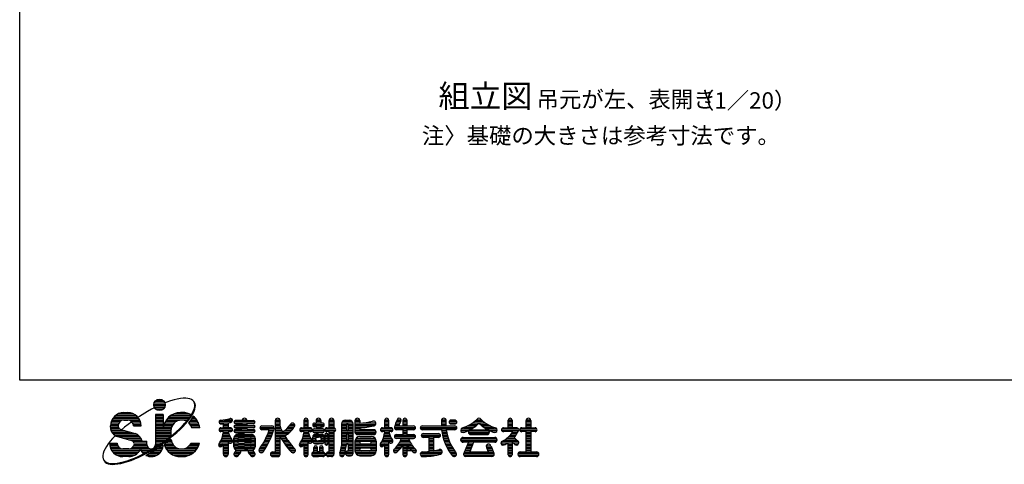
# Model space of a CAD drawing. Extents: x 171 to 7243, y 41 to 5172.
# Drawn here: x 171 to 3173, y 41 to 1398 of the extents above; entities that cross this region are included whole.
import ezdxf

# ---------------------------------------------------------------- set-up
doc = ezdxf.new("R2010")
doc.units = 0
doc.header["$LTSCALE"] = 200
doc.header["$MEASUREMENT"] = 0
doc.layers.get('0').update_dxf_attribs({"linetype": 'CONTINUOUS'})
for name, color, linetype in [('HOJO', 8, 'CONTINUOUS'), ('MOJI', 6, 'CONTINUOUS'), ('WAKU', 5, 'CONTINUOUS')]:
    doc.layers.add(name, color=color, linetype=linetype)
doc.styles.add('EXT08', font='ROMANS', dxfattribs={"width": 0.8, "bigfont": 'EXTFONT'})

# ---------------------------------------------------------------- blocks, each defined once
blk = doc.blocks.new('A')
at = {"color": 4, "linetype": 'Continuous'}
for p, q in [((-464.1, -85), (-407.9, -85)), ((-463.5, -92.5), (-408.4, -92.5)), ((-462.5, -77.5), (-409.4, -77.5)), ((-458.4, -70), (-413.4, -70)), ((-450, -62.5), (-421.9, -62.5)), ((-399.2, -74.4), (-408.8, -78.1)), ((-381.6, -68.2), (-399.2, -74.4)), ((-364.7, -63.2), (-381.6, -68.2)), ((-348.8, -59.3), (-364.7, -63.2)), ((-333.9, -56.6), (-348.8, -59.3)), ((-320.2, -55.2), (-333.9, -56.6)), ((-307.8, -54.9), (-320.2, -55.2)), ((-296.8, -55.8), (-307.8, -54.9)), ((-287.2, -57.9), (-296.8, -55.8)), ((-279.1, -61.3), (-287.2, -57.9)), ((-272.6, -65.8), (-279.1, -61.3)), ((-267.8, -71.4), (-272.6, -65.8)), ((-264.6, -78.1), (-267.8, -71.4)), ((-264.1, -78.9), (-267.3, -72.2)), ((-263.6, -79.7), (-266.8, -73)), ((-263.1, -80.5), (-266.2, -73.8)), ((-262.6, -81.2), (-265.7, -74.5)), ((-265.3, -104.2), (-263.4, -94.6)), ((-262.1, -82), (-265.2, -75.3)), ((-264.8, -105), (-262.9, -95.4)), ((-263.1, -85.9), (-264.6, -78.1)), ((-262.6, -86.6), (-264.1, -78.9)), ((-262.1, -87.4), (-263.6, -79.7)), ((-263.4, -94.6), (-263.1, -85.9)), ((-261.6, -88.2), (-263.1, -80.5)), ((-262.9, -95.4), (-262.6, -86.6)), ((-261.1, -89), (-262.6, -81.2)), ((-262.4, -96.1), (-262.1, -87.4)), ((-260.6, -89.8), (-262.1, -82)), ((-261.8, -96.9), (-261.6, -88.2)), ((-261.3, -97.7), (-261.1, -89)), ((-260.8, -98.5), (-260.6, -89.8)), ((-648.8, -137.5), (-551.3, -137.5)), ((-636, -130), (-564, -130)), ((-609.4, -124.4), (-590.6, -124.4)), ((-533.8, -143.5), (-540.3, -147.9)), ((-494.9, -119.8), (-533.8, -143.5)), ((-475.3, -109), (-494.9, -119.8)), ((-460.6, -101.4), (-475.3, -109)), ((-460.8, -100), (-411.1, -100)), ((-455.1, -107.5), (-416.8, -107.5)), ((-454.7, -133.8), (-454.7, -281.4)), ((-417.2, -133.8), (-454.7, -133.8)), ((-454.7, -137.5), (-417.2, -137.5)), ((-417.2, -133.8), (-417.2, -205)), ((-378, -137.5), (-281.2, -137.5)), ((-363.1, -130), (-293.1, -130)), ((-323.4, -124.4), (-332.8, -124.4)), ((-323.4, -124.4), (-332.8, -124.4)), ((-289.7, -150.3), (-281.2, -137.8)), ((-289.2, -151.1), (-280.7, -138.6)), ((-288.7, -151.9), (-280.2, -139.4)), ((-288.2, -152.7), (-279.7, -140.2)), ((-287.7, -153.5), (-279.2, -141)), ((-287.2, -154.2), (-278.7, -141.8)), ((-281.2, -137.8), (-274.3, -125.9)), ((-280.7, -138.6), (-273.8, -126.7)), ((-280.2, -139.4), (-273.3, -127.5)), ((-279.7, -140.2), (-272.7, -128.3)), ((-279.2, -141), (-272.2, -129.1)), ((-278.7, -141.8), (-271.7, -129.9)), ((-271.3, -142.4), (-274.6, -148)), ((-274.3, -125.9), (-269, -114.7)), ((-273.8, -126.7), (-268.5, -115.5)), ((-273.3, -127.5), (-267.9, -116.3)), ((-272.7, -128.3), (-267.4, -117)), ((-272.2, -129.1), (-266.9, -117.8)), ((-271.7, -129.9), (-266.4, -118.6)), ((-269, -114.7), (-265.3, -104.2)), ((-268.5, -115.5), (-264.8, -105)), ((-267.9, -116.3), (-264.3, -105.8)), ((-267.4, -117), (-263.8, -106.6)), ((-266.9, -117.8), (-263.3, -107.4)), ((-266.4, -118.6), (-262.8, -108.1)), ((-264.3, -105.8), (-262.4, -96.1)), ((-263.8, -106.6), (-261.8, -96.9)), ((-263.3, -107.4), (-261.3, -97.7)), ((-262.8, -108.1), (-260.8, -98.5)), ((-675, -190), (-637.5, -190)), ((-675, -196.7), (-675, -190)), ((-674.6, -182.5), (-636.5, -182.5)), ((-673.3, -175), (-633.2, -175)), ((-671, -167.5), (-626.3, -167.5)), ((-667.7, -160), (-532.3, -160)), ((-663.2, -152.5), (-536.8, -152.5)), ((-657.1, -145), (-542.9, -145)), ((-609.4, -161.9), (-590.6, -161.9)), ((-589.2, -182.9), (-606.3, -196.7)), ((-571.3, -169.4), (-589.2, -182.9)), ((-573.8, -167.5), (-529, -167.5)), ((-566.8, -175), (-526.7, -175)), ((-563.5, -182.5), (-525.4, -182.5)), ((-562.5, -190), (-525, -190)), ((-525, -190), (-562.5, -190)), ((-454.7, -145), (-417.2, -145)), ((-454.7, -152.5), (-417.2, -152.5)), ((-454.7, -160), (-417.2, -160)), ((-454.7, -167.5), (-417.2, -167.5)), ((-454.7, -175), (-417.2, -175)), ((-454.7, -182.5), (-417.2, -182.5)), ((-454.7, -190), (-417.2, -190)), ((-415.1, -190), (-374.1, -190)), ((-413, -182.5), (-369.4, -182.5)), ((-410.1, -175), (-362.5, -175)), ((-406.4, -167.5), (-351.5, -167.5)), ((-401.7, -160), (-297.2, -160)), ((-395.7, -152.5), (-291.4, -152.5)), ((-388.1, -145), (-286.1, -145)), ((-338, -204.1), (-324, -190.3)), ((-337.5, -204.9), (-323.5, -191.1)), ((-337, -205.7), (-322.9, -191.9)), ((-324, -190.3), (-311.2, -176.6)), ((-323.5, -191.1), (-310.7, -177.4)), ((-322.9, -191.9), (-310.2, -178.2)), ((-322.4, -192.7), (-309.6, -179)), ((-321.9, -193.4), (-309.1, -179.8)), ((-321.4, -194.2), (-308.6, -180.6)), ((-311.2, -176.6), (-299.7, -163.3)), ((-310.7, -177.4), (-299.2, -164.1)), ((-310.2, -178.2), (-298.7, -164.9)), ((-309.6, -179), (-298.2, -165.6)), ((-309.1, -179.8), (-297.7, -166.4)), ((-308.6, -180.6), (-297.2, -167.2)), ((-299.7, -163.3), (-289.7, -150.3)), ((-299.2, -164.1), (-289.2, -151.1)), ((-298.7, -164.9), (-288.7, -151.9)), ((-298.2, -165.6), (-288.2, -152.7)), ((-297.7, -166.4), (-287.7, -153.5)), ((-297.2, -167.2), (-287.2, -154.2)), ((-293.1, -173.5), (-294.1, -174.7)), ((-294.1, -175), (-246.1, -175)), ((-283.1, -160.5), (-293.1, -173.5)), ((-288.5, -167.5), (-249.8, -167.5)), ((-286.9, -182.5), (-243.3, -182.5)), ((-274.6, -148), (-283.1, -160.5)), ((-282.7, -160), (-254.6, -160)), ((-282.2, -190), (-241.2, -190)), ((-277.6, -152.5), (-260.5, -152.5)), ((-272.8, -145), (-268.2, -145)), ((-144.3, -167.5), (-80.9, -167.5)), ((-144.3, -175), (-98.4, -175)), ((-124, -199.4), (-124, -179.5)), ((-124, -182.5), (-100.5, -182.5)), ((-124, -190), (-100.5, -190)), ((-119.3, -160), (-79.9, -160)), ((-100.5, -175.5), (-100.5, -199.4)), ((-71.8, -190), (30.1, -190)), ((-71.3, -167.5), (29.6, -167.5)), ((-71.3, -175), (29.6, -175)), ((-32.6, -164.2), (-65.4, -164.2)), ((-65.4, -178.3), (-36.3, -178.3)), ((-36.3, -185.8), (-65.4, -185.8)), ((-32.6, -182.5), (-9.1, -182.5)), ((-31.8, -160), (-9.9, -160)), ((-9.1, -164.2), (23.7, -164.2)), ((23.7, -178.3), (-5.4, -178.3)), ((-5.4, -185.8), (23.7, -185.8)), ((63.5, -190), (112.7, -190)), ((63.5, -190), (112.7, -190)), ((129.1, -164.2), (129.1, -316.6)), ((129.1, -167.5), (152.1, -167.5)), ((129.1, -175), (152.6, -175)), ((129.1, -182.5), (152.6, -182.5)), ((129.1, -190), (152.6, -190)), ((129.9, -160), (151.8, -160)), ((152.6, -192), (152.6, -164.2)), ((198.2, -190), (224.5, -190)), ((202.5, -182.5), (223.6, -182.5)), ((269.8, -199.4), (269.8, -161.9)), ((269.8, -167.5), (288.5, -167.5)), ((269.8, -175), (288.5, -175)), ((269.8, -182.5), (288.5, -182.5)), ((269.8, -190), (288.5, -190)), ((270, -160), (288.3, -160)), ((288.5, -161.9), (288.5, -199.4)), ((312.4, -182.5), (367.8, -182.5)), ((313.2, -190), (366.9, -190)), ((321.3, -175.9), (328.4, -175.9)), ((328.4, -164.2), (328.4, -175.9)), ((328.4, -167.5), (351.8, -167.5)), ((328.4, -175), (351.8, -175)), ((329.1, -160), (351, -160)), ((351.8, -164.2), (351.8, -175.9)), ((358.8, -175.9), (351.8, -175.9)), ((391.6, -199.4), (391.6, -164.2)), ((391.6, -167.5), (415.1, -167.5)), ((391.6, -175), (415.1, -175)), ((391.6, -182.5), (415.1, -182.5)), ((391.6, -190), (415.1, -190)), ((392.4, -160), (414.3, -160)), ((415.1, -164.2), (415.1, -199.4)), ((452.6, -180.6), (452.6, -287.5)), ((452.6, -182.5), (477, -182.5)), ((452.6, -190), (476, -190)), ((453.4, -175), (508, -175)), ((457.9, -167.5), (503.5, -167.5)), ((471.3, -161.9), (490.1, -161.9)), ((476, -185.3), (476, -208.8)), ((484.5, -182.5), (508.7, -182.5)), ((485.4, -185.3), (485.4, -208.8)), ((485.4, -190), (508.8, -190)), ((508.8, -323.6), (508.8, -180.6)), ((518.2, -164.2), (518.2, -220.5)), ((518.2, -167.5), (541.2, -167.5)), ((518.2, -175), (541.6, -175)), ((518.2, -182.5), (619.4, -182.5)), ((518.2, -190), (606.6, -190)), ((519, -160), (540.9, -160)), ((541.6, -164.2), (541.6, -175.9)), ((558.4, -175), (620, -175)), ((663.5, -199.4), (663.5, -161.9)), ((663.5, -167.5), (682.3, -167.5)), ((663.5, -175), (682.3, -175)), ((663.5, -182.5), (682.3, -182.5)), ((663.5, -190), (682.3, -190)), ((663.7, -160), (682.1, -160)), ((682.3, -161.9), (682.3, -199.4)), ((712.7, -190), (804.1, -190)), ((714.7, -182.5), (734.4, -182.5)), ((717.2, -175), (737.6, -175)), ((720.4, -167.5), (741.3, -167.5)), ((724.3, -160), (743, -160)), ((732, -190), (752.6, -190)), ((752.6, -190), (752.6, -161.9)), ((752.6, -167.5), (771.3, -167.5)), ((752.6, -175), (771.3, -175)), ((752.6, -182.5), (771.3, -182.5)), ((752.8, -160), (771.1, -160)), ((771.3, -161.9), (771.3, -190)), ((771.3, -190), (801.4, -190)), ((846.3, -190), (1005.7, -190)), ((846.3, -190), (940.1, -190)), ((940.1, -164.2), (940.1, -190)), ((940.1, -167.5), (963.5, -167.5)), ((940.1, -175), (963.5, -175)), ((940.1, -182.5), (963.5, -182.5)), ((940.9, -160), (962.7, -160)), ((963.5, -190), (963.5, -164.2)), ((963.5, -190), (1005.7, -190)), ((978.4, -167.5), (1014.3, -167.5)), ((978.4, -175), (1014.3, -175)), ((1005.7, -161.9), (987, -161.9)), ((987, -180.6), (1005.7, -180.6)), ((1067.2, -190), (1107.9, -190)), ((1081.1, -182.5), (1116.5, -182.5)), ((1092.6, -175), (1153.2, -175)), ((1102.5, -167.5), (1143.3, -167.5)), ((1112, -160), (1134.7, -160)), ((1129.2, -182.5), (1164.7, -182.5)), ((1137.9, -190), (1178.6, -190)), ((1265.9, -199.4), (1265.9, -161.9)), ((1265.9, -167.5), (1284.6, -167.5)), ((1265.9, -175), (1284.6, -175)), ((1265.9, -182.5), (1284.6, -182.5)), ((1265.9, -190), (1284.6, -190)), ((1266, -160), (1284.4, -160)), ((1284.6, -161.9), (1284.6, -199.4)), ((1352.6, -199.4), (1352.6, -164.2)), ((1352.6, -167.5), (1375.5, -167.5)), ((1352.6, -175), (1376, -175)), ((1352.6, -182.5), (1376, -182.5)), ((1352.6, -190), (1376, -190)), ((1353.4, -160), (1375.2, -160)), ((1376, -164.2), (1376, -199.4)), ((-675, -197.5), (-635.7, -197.5)), ((-674.3, -205), (-629.3, -205)), ((-672.2, -212.5), (-606.4, -212.5)), ((-668.8, -220), (-580.2, -220)), ((-651.7, -238.3), (-664.5, -251.9)), ((-663.4, -227.5), (-554, -227.5)), ((-655.1, -235), (-539, -235)), ((-651, -237.6), (-651.7, -238.3)), ((-623.6, -207.6), (-555.1, -227.2)), ((-606.3, -196.7), (-620.2, -208.6)), ((-454.7, -197.5), (-417.2, -197.5)), ((-454.7, -205), (-379, -205)), ((-454.7, -212.5), (-379.7, -212.5)), ((-454.7, -220), (-379.7, -220)), ((-454.7, -227.5), (-379.7, -227.5)), ((-454.7, -235), (-379.7, -235)), ((-417.2, -199.4), (-417.2, -205)), ((-416.4, -197.5), (-377.2, -197.5)), ((-386.5, -245.7), (-369.4, -231.9)), ((-386, -246.4), (-368.9, -232.7)), ((-385.5, -247.2), (-368.4, -233.5)), ((-384.9, -248), (-367.8, -234.3)), ((-384.4, -248.8), (-367.3, -235.1)), ((-383.9, -249.6), (-366.8, -235.8)), ((-379.7, -213.4), (-379.7, -240.2)), ((-369.4, -231.9), (-353.2, -218)), ((-368.9, -232.7), (-352.7, -218.8)), ((-368.4, -233.5), (-352.2, -219.6)), ((-367.8, -234.3), (-351.6, -220.4)), ((-367.3, -235.1), (-351.1, -221.2)), ((-366.8, -235.8), (-350.6, -222)), ((-353.2, -218), (-338, -204.1)), ((-352.7, -218.8), (-337.5, -204.9)), ((-352.2, -219.6), (-337, -205.7)), ((-351.6, -220.4), (-336.5, -206.5)), ((-351.1, -221.2), (-336, -207.3)), ((-350.6, -222), (-335.4, -208.1)), ((-336.5, -206.5), (-322.4, -192.7)), ((-336, -207.3), (-321.9, -193.4)), ((-335.4, -208.1), (-321.4, -194.2)), ((-279.1, -197.5), (-239.8, -197.5)), ((-239.6, -199.4), (-278.5, -199.4)), ((-144.3, -205), (-80.2, -205)), ((-144.3, -212.5), (-80.2, -212.5)), ((-135.7, -199.4), (-124, -199.4)), ((-124, -218.1), (-135.7, -218.1)), ((-124, -218.1), (-135.7, -218.1)), ((-126.7, -235), (-94.6, -235)), ((-125.2, -227.5), (-97.3, -227.5)), ((-124.2, -220), (-99.5, -220)), ((-124, -197.5), (-100.5, -197.5)), ((-88.8, -199.4), (-100.5, -199.4)), ((-100.5, -199.4), (-88.8, -199.4)), ((-88.8, -218.1), (-99.9, -218.1)), ((-88.8, -218.1), (-99.9, -218.1)), ((-72.2, -212.5), (30.4, -212.5)), ((-70.6, -197.5), (28.9, -197.5)), ((-69.6, -220), (27.9, -220)), ((-65.5, -235), (23.8, -235)), ((-65.4, -199.8), (-36.3, -199.8)), ((-36.3, -207.3), (-65.4, -207.3)), ((-65.4, -221.4), (-20.9, -221.4)), ((-20.9, -230.8), (-53.7, -230.8)), ((-32.9, -205), (-8.9, -205)), ((23.7, -221.4), (-20.9, -221.4)), ((-20.9, -230.8), (12, -230.8)), ((23.7, -199.8), (-5.4, -199.8)), ((-5.4, -207.3), (23.7, -207.3)), ((54.3, -197.5), (123.7, -197.5)), ((56, -205), (124, -205)), ((99.9, -208.8), (63.5, -208.8)), ((89.9, -235), (113.5, -235)), ((93, -227.5), (116.2, -227.5)), ((95.9, -220), (118.8, -220)), ((98.6, -212.5), (121.2, -212.5)), ((129.1, -197.5), (154.9, -197.5)), ((129.1, -205), (158.3, -205)), ((129.1, -212.5), (161.9, -212.5)), ((129.1, -220), (201.4, -220)), ((129.1, -227.5), (192.3, -227.5)), ((129.1, -235), (181, -235)), ((174.4, -212.5), (208.9, -212.5)), ((184.2, -205), (215.2, -205)), ((192, -197.5), (220.5, -197.5)), ((249.5, -205), (308.8, -205)), ((249.5, -212.5), (308.8, -212.5)), ((258, -199.4), (269.8, -199.4)), ((269.8, -218.1), (258, -218.1)), ((269.8, -218.1), (258, -218.1)), ((267.1, -235), (294.5, -235)), ((268.6, -227.5), (291.8, -227.5)), ((269.6, -220), (289.6, -220)), ((269.8, -197.5), (288.5, -197.5)), ((300.2, -199.4), (288.5, -199.4)), ((288.5, -199.4), (300.2, -199.4)), ((300.2, -218.1), (289.1, -218.1)), ((300.2, -218.1), (289.1, -218.1)), ((312, -212.5), (368.2, -212.5)), ((314.6, -220), (365.5, -220)), ((315.5, -235), (364.6, -235)), ((317.2, -205), (362.9, -205)), ((328.4, -194.7), (321.3, -194.7)), ((321.3, -204.1), (328.4, -204.1)), ((321.3, -222.8), (340.1, -222.8)), ((326, -230.3), (328.4, -230.3)), ((328.4, -194.7), (328.4, -204.1)), ((328.4, -197.5), (351.8, -197.5)), ((340.1, -230.3), (328.4, -230.3)), ((358.8, -222.8), (340.1, -222.8)), ((340.1, -230.3), (351.8, -230.3)), ((351.8, -194.7), (351.8, -204.1)), ((351.8, -194.7), (358.8, -194.7)), ((358.8, -204.1), (351.8, -204.1)), ((354.1, -230.3), (351.8, -230.3)), ((371, -234.1), (371, -275.3)), ((371, -235), (387, -235)), ((371.8, -205), (423.7, -205)), ((371.8, -212.5), (423.7, -212.5)), ((374.5, -227.5), (383.5, -227.5)), ((380.4, -199.4), (391.6, -199.4)), ((392.1, -218.1), (380.4, -218.1)), ((391.6, -218.1), (380.4, -218.1)), ((384.6, -218.1), (380.4, -218.1)), ((382.3, -199.4), (391.6, -199.4)), ((391.6, -218.1), (382.3, -218.1)), ((391.6, -218.1), (382.3, -218.1)), ((387, -275.3), (387, -234.1)), ((391.6, -197.5), (415.1, -197.5)), ((391.6, -316.6), (391.6, -218.1)), ((391.6, -220), (415.1, -220)), ((391.6, -227.5), (415.1, -227.5)), ((391.6, -235), (415.1, -235)), ((415.1, -218.1), (415.1, -328.3)), ((452.6, -197.5), (476, -197.5)), ((452.6, -205), (476, -205)), ((452.6, -212.5), (477.9, -212.5)), ((452.6, -220), (508.8, -220)), ((452.6, -227.5), (508.8, -227.5)), ((452.6, -235), (476, -235)), ((476, -232.2), (476, -255.6)), ((483.5, -212.5), (508.8, -212.5)), ((485.4, -197.5), (508.8, -197.5)), ((485.4, -205), (508.8, -205)), ((485.4, -232.2), (485.4, -255.6)), ((485.4, -235), (508.8, -235)), ((518.2, -197.5), (567.6, -197.5)), ((518.2, -205), (541.6, -205)), ((518.2, -212.5), (618.2, -212.5)), ((518.2, -220), (621.3, -220)), ((520.5, -227.5), (619, -227.5)), ((529.9, -232.2), (609.6, -232.2)), ((541.6, -199.4), (541.6, -208.8)), ((609.6, -208.8), (541.6, -208.8)), ((643.2, -205), (702.6, -205)), ((643.2, -212.5), (702.6, -212.5)), ((651.8, -199.4), (663.5, -199.4)), ((663.5, -218.1), (651.8, -218.1)), ((663.5, -218.1), (651.8, -218.1)), ((660.8, -235), (688.3, -235)), ((662.3, -227.5), (685.5, -227.5)), ((663.3, -220), (683.4, -220)), ((663.5, -197.5), (682.3, -197.5)), ((694, -199.4), (682.3, -199.4)), ((682.3, -199.4), (694, -199.4)), ((694, -218.1), (682.9, -218.1)), ((694, -218.1), (682.9, -218.1)), ((711, -197.5), (813.3, -197.5)), ((712.7, -205), (811.6, -205)), ((713.1, -235), (810.8, -235)), ((719.8, -232.2), (752.6, -232.2)), ((752.6, -208.8), (720.2, -208.8)), ((752.6, -232.2), (752.6, -208.8)), ((752.6, -212.5), (771.3, -212.5)), ((752.6, -220), (771.3, -220)), ((752.6, -227.5), (771.3, -227.5)), ((804.1, -208.8), (771.3, -208.8)), ((771.3, -208.8), (771.3, -232.2)), ((771.3, -232.2), (804.1, -232.2)), ((837, -197.5), (1014.9, -197.5)), ((838.8, -205), (1013.2, -205)), ((841.8, -235), (935.2, -235)), ((939.8, -208.8), (846.3, -208.8)), ((851, -227.5), (926, -227.5)), ((851, -227.5), (926, -227.5)), ((940.4, -212.5), (964.1, -212.5)), ((941.6, -220), (965.5, -220)), ((943.1, -227.5), (967.1, -227.5)), ((944.8, -235), (968.9, -235)), ((1005.7, -208.8), (963.5, -208.8)), ((1033.8, -212.5), (1072.4, -212.5)), ((1035.5, -205), (1086.4, -205)), ((1037.9, -220), (1054.3, -220)), ((1049.3, -197.5), (1098, -197.5)), ((1071.3, -220), (1174.4, -220)), ((1073.7, -227.5), (1172.1, -227.5)), ((1074.5, -212.5), (1171.3, -212.5)), ((1083, -208.8), (1162.7, -208.8)), ((1083, -232.2), (1162.7, -232.2)), ((1147.8, -197.5), (1196.4, -197.5)), ((1159.4, -205), (1210.2, -205)), ((1173.4, -212.5), (1211.9, -212.5)), ((1191.5, -220), (1207.8, -220)), ((1233.8, -205), (1316.6, -205)), ((1233.8, -212.5), (1316.2, -212.5)), ((1242.4, -199.4), (1254.1, -199.4)), ((1254.1, -218.1), (1242.4, -218.1)), ((1276.2, -218.1), (1242.4, -218.1)), ((1246.4, -199.4), (1265.9, -199.4)), ((1265.9, -197.5), (1284.6, -197.5)), ((1288.3, -218.1), (1273.5, -218.1)), ((1288.3, -218.1), (1273.5, -218.1)), ((1275.9, -235), (1304.4, -235)), ((1281.9, -227.5), (1309.1, -227.5)), ((1308, -199.4), (1284.6, -199.4)), ((1284.6, -199.4), (1308, -199.4)), ((1287.1, -220), (1313.1, -220)), ((1322.9, -205), (1405.7, -205)), ((1322.9, -212.5), (1405.7, -212.5)), ((1331.5, -199.4), (1352.6, -199.4)), ((1352.6, -218.1), (1331.5, -218.1)), ((1352.6, -197.5), (1376, -197.5)), ((1352.6, -316.6), (1352.6, -218.1)), ((1352.6, -220), (1376, -220)), ((1352.6, -227.5), (1376, -227.5)), ((1352.6, -235), (1376, -235)), ((1376, -199.4), (1397.1, -199.4)), ((1376, -218.1), (1376, -316.6)), ((1397.1, -218.1), (1376, -218.1)), ((-685.9, -278.3), (-694.4, -290.8)), ((-675.9, -265.3), (-685.9, -278.3)), ((-679.7, -274.4), (-642.2, -274.4)), ((-679.7, -280), (-641.6, -280)), ((-678.4, -287.5), (-638.9, -287.5)), ((-664.5, -251.9), (-675.9, -265.3)), ((-640.3, -241.9), (-571.7, -261.6)), ((-638.3, -242.5), (-531.2, -242.5)), ((-612.1, -250), (-526.1, -250)), ((-585.9, -257.5), (-522.8, -257.5)), ((-564.9, -265), (-496.9, -265)), ((-561.1, -287.5), (-496, -287.5)), ((-559.2, -272.5), (-496.9, -272.5)), ((-558.4, -280), (-496.9, -280)), ((-520.9, -265), (-496.9, -265)), ((-496.9, -281.4), (-496.9, -265)), ((-461.2, -297.2), (-441.9, -285.1)), ((-460.7, -298), (-441.4, -285.8)), ((-460.2, -298.8), (-440.8, -286.6)), ((-459.7, -299.6), (-440.3, -287.4)), ((-459.2, -300.4), (-439.8, -288.2)), ((-455.6, -287.5), (-445.7, -287.5)), ((-454.7, -242.5), (-382.5, -242.5)), ((-454.7, -250), (-392.2, -250)), ((-454.7, -257.5), (-402.1, -257.5)), ((-454.7, -265), (-412.6, -265)), ((-454.7, -272.5), (-422.9, -272.5)), ((-454.7, -280), (-434.3, -280)), ((-441.9, -285.1), (-422.9, -272.3)), ((-441.4, -285.8), (-422.4, -273.1)), ((-440.8, -286.6), (-421.8, -273.9)), ((-440.3, -287.4), (-421.3, -274.7)), ((-439.8, -288.2), (-420.8, -275.5)), ((-439.3, -289), (-420.3, -276.3)), ((-417.2, -283.2), (-435.2, -295.3)), ((-423.6, -287.5), (-417.5, -287.5)), ((-422.9, -272.3), (-404.4, -259.2)), ((-422.4, -273.1), (-403.8, -260)), ((-421.8, -273.9), (-403.3, -260.7)), ((-421.3, -274.7), (-402.8, -261.5)), ((-420.8, -275.5), (-402.3, -262.3)), ((-420.3, -276.3), (-401.8, -263.1)), ((-397.7, -269.4), (-413.4, -280.6)), ((-412.6, -280), (-370.7, -280)), ((-410.9, -287.5), (-364.5, -287.5)), ((-404.4, -259.2), (-386.5, -245.7)), ((-403.8, -260), (-386, -246.4)), ((-403.3, -260.7), (-385.5, -247.2)), ((-402.8, -261.5), (-384.9, -248)), ((-402.3, -262.3), (-384.4, -248.8)), ((-402.1, -272.5), (-375, -272.5)), ((-401.8, -263.1), (-383.9, -249.6)), ((-379.8, -255.9), (-397.7, -269.4)), ((-391.9, -265), (-377.7, -265)), ((-382, -257.5), (-379.3, -257.5)), ((-379.5, -255.6), (-379.8, -255.9)), ((-291.8, -287.5), (-245.3, -287.5)), ((-285.5, -280), (-242.7, -280)), ((-282.2, -274.4), (-241.2, -274.4)), ((-146.9, -280), (-100.5, -280)), ((-146.1, -287.5), (-100.5, -287.5)), ((-142.3, -272.5), (-100.5, -272.5)), ((-137.9, -265), (-100.5, -265)), ((-134.2, -257.5), (-82.7, -257.5)), ((-131.2, -250), (-87.3, -250)), ((-128.7, -242.5), (-91.3, -242.5)), ((-124, -328.3), (-124, -278.5)), ((-100.5, -264.4), (-100.5, -328.3)), ((-100.2, -265), (-79.5, -265)), ((-94.5, -272.5), (-83.2, -272.5)), ((-72.4, -291.7), (-72.4, -249.5)), ((-72.4, -249.5), (-72.4, -291.7)), ((-72.4, -250), (-51.7, -250)), ((-72.4, -257.5), (30.7, -257.5)), ((-72.4, -265), (30.7, -265)), ((-72.4, -272.5), (-52.9, -272.5)), ((-72.4, -280), (30.7, -280)), ((-72.4, -287.5), (-53.7, -287.5)), ((-71.1, -242.5), (29.3, -242.5)), ((-20.9, -249.5), (-49.9, -249.5)), ((-49.9, -257), (-20.9, -257)), ((-20.9, -266.4), (-49.9, -266.4)), ((-49.9, -273.9), (-20.9, -273.9)), ((-20.9, -283.3), (-49.9, -283.3)), ((-20.9, -249.5), (8.2, -249.5)), ((8.2, -257), (-20.9, -257)), ((-20.9, -266.4), (8.2, -266.4)), ((8.2, -273.9), (-20.9, -273.9)), ((-20.9, -283.3), (8.2, -283.3)), ((10, -250), (30.7, -250)), ((11.1, -272.5), (30.7, -272.5)), ((12, -287.5), (30.7, -287.5)), ((30.7, -291.7), (30.7, -249.5)), ((30.7, -249.5), (30.7, -291.7)), ((61.9, -287.5), (88.7, -287.5)), ((66.6, -280), (92.9, -280)), ((71.1, -272.5), (96.8, -272.5)), ((75.3, -265), (100.6, -265)), ((79.3, -257.5), (104.1, -257.5)), ((83.1, -250), (107.4, -250)), ((86.6, -242.5), (110.5, -242.5)), ((129.1, -242.5), (152.6, -242.5)), ((129.1, -250), (152.6, -250)), ((129.1, -257.5), (152.6, -257.5)), ((129.1, -265), (152.6, -265)), ((129.1, -272.5), (152.6, -272.5)), ((129.1, -280), (152.6, -280)), ((129.1, -287.5), (152.6, -287.5)), ((152.6, -328.3), (152.6, -241.1)), ((153.3, -242.5), (178.6, -242.5)), ((157.5, -250), (183.3, -250)), ((161.9, -257.5), (188.3, -257.5)), ((166.6, -265), (193.6, -265)), ((171.5, -272.5), (199.2, -272.5)), ((176.7, -280), (205, -280)), ((182.1, -287.5), (211.2, -287.5)), ((246.8, -280), (268.9, -280)), ((247.7, -287.5), (264, -287.5)), ((251.5, -272.5), (305.9, -272.5)), ((255.8, -265), (309.6, -265)), ((259.5, -257.5), (306.4, -257.5)), ((262.6, -250), (301.7, -250)), ((265.1, -242.5), (297.8, -242.5)), ((269.8, -330.6), (269.8, -278.5)), ((269.8, -280), (288.5, -280)), ((269.8, -287.5), (288.5, -287.5)), ((288.5, -264.4), (288.5, -330.6)), ((312, -263.1), (312, -244.4)), ((312, -250), (326.2, -250)), ((312, -257.5), (326.2, -257.5)), ((312.1, -242.5), (368.1, -242.5)), ((312.1, -265), (368.2, -265)), ((315.5, -272.5), (364.6, -272.5)), ((322.5, -287.5), (330.5, -287.5)), ((326, -251.4), (326, -256.1)), ((326, -277.2), (340.1, -277.2)), ((333, -244.4), (340.1, -244.4)), ((333, -263.1), (340.1, -263.1)), ((347.1, -244.4), (340.1, -244.4)), ((347.1, -263.1), (340.1, -263.1)), ((354.1, -277.2), (340.1, -277.2)), ((349.7, -287.5), (357.6, -287.5)), ((354, -250), (368.2, -250)), ((354, -257.5), (368.2, -257.5)), ((354.1, -251.4), (354.1, -256.1)), ((368.2, -263.1), (368.2, -244.4)), ((371, -242.5), (387, -242.5)), ((371, -250), (387, -250)), ((371, -257.5), (387, -257.5)), ((371, -265), (387, -265)), ((371.5, -272.5), (387, -272.5)), ((372.5, -280), (385.4, -280)), ((391.6, -242.5), (415.1, -242.5)), ((391.6, -250), (415.1, -250)), ((391.6, -257.5), (415.1, -257.5)), ((391.6, -265), (415.1, -265)), ((391.6, -272.5), (415.1, -272.5)), ((391.6, -280), (415.1, -280)), ((391.6, -287.5), (415.1, -287.5)), ((452.6, -242.5), (476, -242.5)), ((452.6, -250), (476, -250)), ((452.6, -257.5), (476.4, -257.5)), ((452.6, -265), (508.8, -265)), ((452.6, -272.5), (508.8, -272.5)), ((452.6, -280), (476.1, -280)), ((452.6, -287.5), (475.3, -287.5)), ((482.6, -279.1), (477.9, -279.1)), ((485, -257.5), (508.8, -257.5)), ((485.4, -242.5), (508.8, -242.5)), ((485.4, -250), (508.8, -250)), ((485.4, -280), (508.8, -280)), ((485.4, -281.9), (485.4, -311.9)), ((485.4, -287.5), (508.8, -287.5)), ((518.2, -265), (621.3, -265)), ((518.2, -265), (518.2, -311.9)), ((518.2, -272.5), (541.7, -272.5)), ((518.2, -280), (621.3, -280)), ((518.2, -287.5), (621.3, -287.5)), ((519.4, -257.5), (620.1, -257.5)), ((523.6, -250), (615.9, -250)), ((541.6, -241.6), (597.9, -241.6)), ((541.6, -272.5), (541.6, -271.6)), ((548.2, -265), (591.3, -265)), ((591.3, -279.1), (548.2, -279.1)), ((597.9, -271.6), (597.9, -272.5)), ((597.9, -272.5), (621.3, -272.5)), ((621.3, -265), (621.3, -311.9)), ((641.2, -280), (682.3, -280)), ((641.4, -287.5), (657.8, -287.5)), ((645.2, -272.5), (682.3, -272.5)), ((649.6, -265), (703.4, -265)), ((653.3, -257.5), (700.1, -257.5)), ((656.3, -250), (695.5, -250)), ((658.8, -242.5), (691.6, -242.5)), ((663.5, -330.6), (663.5, -278.5)), ((663.5, -287.5), (682.3, -287.5)), ((682.3, -264.4), (682.3, -330.6)), ((688.4, -272.5), (699.6, -272.5)), ((710.4, -242.5), (813.5, -242.5)), ((715.7, -250), (808.2, -250)), ((743.9, -250.9), (719.8, -250.9)), ((725, -287.5), (749.1, -287.5)), ((730.3, -280), (793.6, -280)), ((734.7, -272.5), (789.2, -272.5)), ((738.5, -265), (785.4, -265)), ((741.7, -257.5), (782.2, -257.5)), ((752.6, -330.6), (752.6, -281.8)), ((752.6, -287.5), (798.9, -287.5)), ((771.3, -281.8), (771.3, -330.6)), ((780, -250.9), (804.1, -250.9)), ((804.1, -250.9), (780, -250.9)), ((843.5, -242.5), (933.5, -242.5)), ((879.1, -246.3), (851, -246.3)), ((879.1, -246.3), (879.1, -314.8)), ((879.1, -250), (902.6, -250)), ((879.1, -257.5), (902.6, -257.5)), ((879.1, -265), (902.6, -265)), ((879.1, -272.5), (902.6, -272.5)), ((879.1, -280), (902.6, -280)), ((879.1, -287.5), (902.6, -287.5)), ((926, -246.3), (902.6, -246.3)), ((902.6, -311.4), (902.6, -246.3)), ((946.7, -242.5), (971.1, -242.5)), ((948.8, -250), (973.4, -250)), ((951.2, -257.5), (976, -257.5)), ((953.8, -265), (978.9, -265)), ((956.7, -272.5), (982.1, -272.5)), ((959.8, -280), (985.6, -280)), ((963.2, -287.5), (989.4, -287.5)), ((1033.8, -257.5), (1212, -257.5)), ((1036.2, -265), (1209.6, -265)), ((1037, -250), (1208.8, -250)), ((1045.5, -246.3), (1200.2, -246.3)), ((1071.3, -269.7), (1045.5, -269.7)), ((1071.3, -269.7), (1051.1, -320.2)), ((1064.2, -287.5), (1089.4, -287.5)), ((1067.2, -280), (1092.4, -280)), ((1070.2, -272.5), (1095.4, -272.5)), ((1096.6, -269.7), (1077.8, -316.6)), ((1200.2, -269.7), (1096.6, -269.7)), ((1159, -287.5), (1181.5, -287.5)), ((1230.4, -272.5), (1284.6, -272.5)), ((1232, -280), (1251.5, -280)), ((1238.2, -265), (1315.1, -265)), ((1250.4, -257.5), (1306.2, -257.5)), ((1260.4, -250), (1298.1, -250)), ((1265.9, -330.6), (1265.9, -272.3)), ((1265.9, -280), (1284.6, -280)), ((1265.9, -287.5), (1284.6, -287.5)), ((1268.8, -242.5), (1299, -242.5)), ((1284.6, -268.2), (1296.3, -279.1)), ((1284.6, -268.2), (1284.6, -330.6)), ((1289.3, -272.5), (1317.4, -272.5)), ((1295.1, -247.2), (1310.2, -261.2)), ((1297.1, -280), (1314.3, -280)), ((1352.6, -242.5), (1376, -242.5)), ((1352.6, -250), (1376, -250)), ((1352.6, -257.5), (1376, -257.5)), ((1352.6, -265), (1376, -265)), ((1352.6, -272.5), (1376, -272.5)), ((1352.6, -280), (1376, -280)), ((1352.6, -287.5), (1376, -287.5)), ((-712.3, -334), (-712.5, -342.7)), ((-710.3, -324.4), (-712.3, -334)), ((-706.7, -313.9), (-710.3, -324.4)), ((-701.4, -302.7), (-706.7, -313.9)), ((-694.4, -290.8), (-701.4, -302.7)), ((-676.4, -295), (-633.2, -295)), ((-673.4, -302.5), (-475.8, -302.5)), ((-669.2, -310), (-530.8, -310)), ((-663.5, -317.5), (-536.5, -317.5)), ((-655.8, -325), (-544.2, -325)), ((-644.5, -332.5), (-555.5, -332.5)), ((-585.9, -302.5), (-614.1, -302.5)), ((-566.8, -295), (-491.9, -295)), ((-539.2, -338.8), (-519.9, -329.7)), ((-538.7, -339.6), (-519.4, -330.4)), ((-538.1, -340.4), (-518.9, -331.2)), ((-537.6, -341.2), (-518.4, -332)), ((-537.1, -342), (-517.9, -332.8)), ((-536.6, -342.7), (-517.3, -333.6)), ((-526.9, -310), (-483, -310)), ((-521.9, -317.5), (-496.5, -317.5)), ((-519.9, -329.7), (-500.4, -319.6)), ((-519.4, -330.4), (-499.9, -320.4)), ((-518.9, -331.2), (-499.4, -321.2)), ((-518.4, -332), (-498.9, -322)), ((-517.9, -332.8), (-498.3, -322.8)), ((-517.3, -333.6), (-497.8, -323.6)), ((-514.9, -325), (-510.8, -325)), ((-501.7, -333.9), (-493.7, -329.9)), ((-500.4, -319.6), (-480.8, -308.8)), ((-499.9, -320.4), (-480.3, -309.6)), ((-499.4, -321.2), (-479.8, -310.4)), ((-498.9, -322), (-479.2, -311.2)), ((-498.9, -332.5), (-447.1, -332.5)), ((-498.3, -322.8), (-478.7, -311.9)), ((-497.8, -323.6), (-478.2, -312.7)), ((-493.7, -329.9), (-474.1, -319)), ((-485, -325), (-436.6, -325)), ((-480.8, -308.8), (-461.2, -297.2)), ((-480.3, -309.6), (-460.7, -298)), ((-479.8, -310.4), (-460.2, -298.8)), ((-479.2, -311.2), (-459.7, -299.6)), ((-478.7, -311.9), (-459.2, -300.4)), ((-478.2, -312.7), (-458.7, -301.2)), ((-474.1, -319), (-454.6, -307.5)), ((-471.6, -317.5), (-429.6, -317.5)), ((-458.9, -310), (-424.6, -310)), ((-458.7, -301.2), (-439.3, -289)), ((-454.6, -307.5), (-435.2, -295.3)), ((-446.7, -302.5), (-421.1, -302.5)), ((-435.2, -295), (-418.8, -295)), ((-407.4, -295), (-354.9, -295)), ((-403, -302.5), (-253.3, -302.5)), ((-397.3, -310), (-258.9, -310)), ((-390.2, -317.5), (-266.1, -317.5)), ((-380.8, -325), (-275.4, -325)), ((-367.6, -332.5), (-288.7, -332.5)), ((-301.3, -295), (-248.8, -295)), ((-124, -295), (-100.5, -295)), ((-124, -302.5), (-100.5, -302.5)), ((-124, -310), (-100.5, -310)), ((-124, -317.5), (-100.5, -317.5)), ((-124, -325), (-100.5, -325)), ((-123.2, -332.5), (-101.3, -332.5)), ((-72.1, -295), (30.4, -295)), ((-72, -325), (-42.9, -325)), ((-71.6, -332.5), (-48.6, -332.5)), ((-69, -302.5), (27.3, -302.5)), ((-65.3, -317.5), (-38.9, -317.5)), ((-60.3, -310), (18.6, -310)), ((-20.9, -291.7), (-49.9, -291.7)), ((-36.5, -310.5), (-20.9, -310.5)), ((-20.9, -291.7), (8.2, -291.7)), ((-5.2, -310.5), (-20.9, -310.5)), ((-2.8, -317.5), (24, -317.5)), ((1.1, -325), (30.2, -325)), ((6.8, -332.5), (29.9, -332.5)), ((49.5, -310), (74.8, -310)), ((51.8, -302.5), (79.7, -302.5)), ((52.6, -317.5), (69.8, -317.5)), ((56.9, -295), (84.3, -295)), ((106.2, -325), (152.6, -325)), ((106.5, -332.5), (151.8, -332.5)), ((112.8, -317.5), (152.6, -317.5)), ((117.4, -316.6), (129.1, -316.6)), ((129.1, -295), (152.6, -295)), ((129.1, -302.5), (152.6, -302.5)), ((129.1, -310), (152.6, -310)), ((187.9, -295), (217.7, -295)), ((194, -302.5), (225.2, -302.5)), ((200.4, -310), (227.6, -310)), ((206.4, -317.5), (224.5, -317.5)), ((269.8, -295), (288.5, -295)), ((269.8, -302.5), (288.5, -302.5)), ((269.8, -310), (288.5, -310)), ((269.8, -317.5), (288.5, -317.5)), ((269.8, -325), (288.5, -325)), ((270, -332.5), (288.3, -332.5)), ((307.7, -325), (415.1, -325)), ((308.1, -332.5), (414.3, -332.5)), ((314.4, -317.5), (365.8, -317.5)), ((317.6, -295), (335.4, -295)), ((317.6, -316.6), (317.6, -295.5)), ((317.6, -302.5), (335.4, -302.5)), ((317.6, -310), (335.4, -310)), ((335.4, -316.6), (335.4, -295.5)), ((344.8, -316.6), (335.4, -316.6)), ((344.8, -295), (362.6, -295)), ((344.8, -295.5), (344.8, -316.6)), ((344.8, -302.5), (362.6, -302.5)), ((344.8, -310), (362.6, -310)), ((362.6, -316.6), (362.6, -295.5)), ((384.7, -317.5), (415.1, -317.5)), ((389.3, -316.6), (391.6, -316.6)), ((391.6, -295), (415.1, -295)), ((391.6, -302.5), (415.1, -302.5)), ((391.6, -310), (415.1, -310)), ((443.7, -325), (467.6, -325)), ((444, -332.5), (465.9, -332.5)), ((446.4, -317.5), (469.6, -317.5)), ((448.3, -310), (471.4, -310)), ((450, -302.5), (472.9, -302.5)), ((451.4, -295), (474.2, -295)), ((471.4, -325), (508.7, -325)), ((473, -317.5), (508.8, -317.5)), ((475.4, -332.5), (504.7, -332.5)), ((483, -311.9), (485.4, -311.9)), ((483, -335.3), (497.1, -335.3)), ((485.4, -295), (508.8, -295)), ((485.4, -302.5), (508.8, -302.5)), ((485.4, -310), (508.8, -310)), ((518.2, -295), (621.3, -295)), ((518.2, -302.5), (541.9, -302.5)), ((518.3, -310), (543.6, -310)), ((518.9, -317.5), (620.6, -317.5)), ((522.2, -325), (617.3, -325)), ((530.5, -332.5), (609, -332.5)), ((541.6, -305.3), (541.6, -304.4)), ((541.6, -335.3), (597.9, -335.3)), ((548.2, -297.8), (591.3, -297.8)), ((591.3, -311.9), (548.2, -311.9)), ((595.9, -310), (621.3, -310)), ((597.6, -302.5), (621.3, -302.5)), ((597.9, -304.4), (597.9, -305.3)), ((663.5, -295), (682.3, -295)), ((663.5, -302.5), (682.3, -302.5)), ((663.5, -310), (682.3, -310)), ((663.5, -317.5), (682.3, -317.5)), ((663.5, -325), (682.3, -325)), ((663.7, -332.5), (682.1, -332.5)), ((705.9, -310), (730.6, -310)), ((707.6, -317.5), (722.6, -317.5)), ((711.6, -302.5), (737.8, -302.5)), ((718.9, -295), (743.9, -295)), ((752.6, -295), (805, -295)), ((752.6, -302.5), (812.3, -302.5)), ((752.6, -310), (818, -310)), ((752.6, -317.5), (771.3, -317.5)), ((752.6, -325), (771.3, -325)), ((752.8, -332.5), (771.1, -332.5)), ((802, -317.5), (816.3, -317.5)), ((837.4, -325), (941.2, -325)), ((837.7, -332.5), (916.9, -332.5)), ((844.1, -317.5), (944.7, -317.5)), ((879.1, -295), (902.6, -295)), ((879.1, -302.5), (902.6, -302.5)), ((879.1, -310), (942.8, -310)), ((966.9, -295), (993.5, -295)), ((970.9, -302.5), (998, -302.5)), ((975.1, -310), (1002.8, -310)), ((979.7, -317.5), (1008.1, -317.5)), ((984.7, -325), (1012.7, -325)), ((990, -332.5), (1012.4, -332.5)), ((1048.4, -325), (1197.4, -325)), ((1048.7, -332.5), (1197.1, -332.5)), ((1052.2, -317.5), (1193.6, -317.5)), ((1055.2, -310), (1080.4, -310)), ((1058.2, -302.5), (1083.4, -302.5)), ((1061.2, -295), (1086.4, -295)), ((1077.8, -316.6), (1168, -316.6)), ((1159.3, -295), (1184.6, -295)), ((1159.7, -295.9), (1168, -316.6)), ((1162.3, -302.5), (1187.6, -302.5)), ((1165.3, -310), (1190.6, -310)), ((1181.9, -288.4), (1194.7, -320.2)), ((1265.9, -295), (1284.6, -295)), ((1265.9, -302.5), (1284.6, -302.5)), ((1265.9, -310), (1284.6, -310)), ((1265.9, -317.5), (1284.6, -317.5)), ((1265.9, -325), (1284.6, -325)), ((1266, -332.5), (1284.4, -332.5)), ((1313.2, -325), (1415.4, -325)), ((1313.5, -332.5), (1415.1, -332.5)), ((1319.9, -317.5), (1408.7, -317.5)), ((1324.5, -316.6), (1352.6, -316.6)), ((1352.6, -295), (1376, -295)), ((1352.6, -302.5), (1376, -302.5)), ((1352.6, -310), (1376, -310)), ((1376, -316.6), (1404.1, -316.6)), ((-712.5, -342.7), (-711, -350.5)), ((-711, -350.5), (-707.9, -357.2)), ((-707.9, -357.2), (-703, -362.8)), ((-707.4, -358), (-702.5, -363.6)), ((-706.8, -358.8), (-702, -364.4)), ((-706.3, -359.6), (-701.5, -365.2)), ((-705.8, -360.3), (-701, -366)), ((-705.3, -361.1), (-700.5, -366.7)), ((-703, -362.8), (-696.5, -367.3)), ((-702.5, -363.6), (-696, -368.1)), ((-702, -364.4), (-695.5, -368.9)), ((-701.5, -365.2), (-695, -369.7)), ((-701, -366), (-694.5, -370.5)), ((-700.5, -366.7), (-694, -371.2)), ((-696.5, -367.3), (-688.5, -370.6)), ((-696, -368.1), (-688, -371.4)), ((-695.5, -368.9), (-687.5, -372.2)), ((-695, -369.7), (-686.9, -373)), ((-694.5, -370.5), (-686.4, -373.8)), ((-694, -371.2), (-685.9, -374.6)), ((-688.5, -370.6), (-678.9, -372.8)), ((-688, -371.4), (-678.4, -373.6)), ((-687.5, -372.2), (-677.9, -374.3)), ((-686.9, -373), (-677.3, -375.1)), ((-686.4, -373.8), (-676.8, -375.9)), ((-685.9, -374.6), (-676.3, -376.7)), ((-678.9, -372.8), (-667.8, -373.7)), ((-678.4, -373.6), (-667.3, -374.5)), ((-677.9, -374.3), (-666.8, -375.3)), ((-677.3, -375.1), (-666.3, -376.1)), ((-676.8, -375.9), (-665.8, -376.9)), ((-676.3, -376.7), (-665.3, -377.6)), ((-667.8, -373.7), (-655.4, -373.4)), ((-667.3, -374.5), (-654.9, -374.2)), ((-666.8, -375.3), (-654.4, -375)), ((-666.3, -376.1), (-653.9, -375.8)), ((-665.8, -376.9), (-653.4, -376.6)), ((-665.3, -377.6), (-652.9, -377.4)), ((-655.4, -373.4), (-641.7, -371.9)), ((-654.9, -374.2), (-641.2, -372.7)), ((-654.4, -375), (-640.7, -373.5)), ((-653.9, -375.8), (-640.2, -374.3)), ((-653.4, -376.6), (-639.7, -375.1)), ((-652.9, -377.4), (-639.2, -375.9)), ((-641.7, -371.9), (-626.8, -369.2)), ((-641.2, -372.7), (-626.3, -370)), ((-640.7, -373.5), (-625.8, -370.8)), ((-640.2, -374.3), (-625.3, -371.6)), ((-639.7, -375.1), (-624.8, -372.4)), ((-639.2, -375.9), (-624.3, -373.2)), ((-626.8, -369.2), (-610.9, -365.4)), ((-626.3, -370), (-610.4, -366.2)), ((-625.8, -370.8), (-609.9, -366.9)), ((-625.3, -371.6), (-609.4, -367.7)), ((-624.8, -372.4), (-608.9, -368.5)), ((-624.3, -373.2), (-608.4, -369.3)), ((-585.9, -340), (-614.1, -340)), ((-610.9, -365.4), (-594.1, -360.4)), ((-610.4, -366.2), (-593.5, -361.1)), ((-609.9, -366.9), (-593, -361.9)), ((-609.4, -367.7), (-592.5, -362.7)), ((-608.9, -368.5), (-592, -363.5)), ((-608.4, -369.3), (-591.5, -364.3)), ((-594.1, -360.4), (-576.4, -354.2)), ((-593.5, -361.1), (-575.9, -355)), ((-593, -361.9), (-575.4, -355.8)), ((-592.5, -362.7), (-574.9, -356.6)), ((-592, -363.5), (-574.3, -357.4)), ((-591.5, -364.3), (-573.8, -358.2)), ((-576.4, -354.2), (-558, -347)), ((-575.9, -355), (-557.5, -347.8)), ((-575.4, -355.8), (-557, -348.6)), ((-574.9, -356.6), (-556.5, -349.4)), ((-574.3, -357.4), (-556, -350.2)), ((-573.8, -358.2), (-555.5, -351)), ((-558, -347), (-539.2, -338.8)), ((-557.5, -347.8), (-538.7, -339.6)), ((-557, -348.6), (-538.1, -340.4)), ((-556.5, -349.4), (-537.6, -341.2)), ((-556, -350.2), (-537.1, -342)), ((-555.5, -351), (-536.6, -342.7)), ((-342.2, -340), (-314.1, -340)), ((-323.4, -340), (-332.8, -340)), ((117.4, -340), (140.9, -340)), ((316.6, -340), (340.1, -340)), ((363.5, -340), (340.1, -340)), ((403.4, -340), (389.3, -340)), ((1186.2, -340), (1059.6, -340)), ((1404.1, -340), (1324.5, -340))]:
    blk.add_line(p, q, dxfattribs=at)
blk.add_circle((-435.9, -86.9), 28.1, dxfattribs=at)
for centre, radius, start, end in [((-609.4, -190), 65.6, 90, 180), ((-590.6, -190), 65.6, 0, 90), ((-332.8, -208.8), 84.4, 90, 177.4527), ((-323.4, -208.8), 84.4, 59.2426, 90), ((-323.4, -208.8), 84.4, 6.3794, 51.8289), ((-609.4, -190), 28.1, 90, 180), ((-618.8, -189.5), 18.8, 180, 255), ((-590.6, -190), 28.1, 0, 90), ((-328.1, -213.4), 51.6, 90, 180), ((-328.1, -213.4), 51.6, 61.8029, 90), ((-328.1, -213.4), 51.6, 15.8266, 48.7163), ((-135.7, -171.3), 9.38, 90, 286.011), ((-145.1, 16.2), 178.1, 273.0128, 287.8099), ((-145.1, 16.2), 196.9, 273.4831, 276.1506), ((-145.1, 16.2), 196.9, 283.0729, 287.5328), ((-88.9, -162.6), 9.38, 289.298, 100.4717), ((-65.4, -171.3), 7.03, 90, 270), ((-65.4, -192.8), 7.03, 90, 270), ((-36.3, -182), 3.75, 270, 90), ((-20.9, -164.2), 11.7, 90, 180), ((-20.9, -164.2), 11.7, 0, 90), ((-5.4, -182), 3.75, 90, 270), ((23.7, -171.3), 7.03, 270, 90), ((23.7, -192.8), 7.03, 270, 90), ((63.5, -199.4), 9.38, 90, 270), ((112.7, -201.7), 11.7, 325.8671, 90), ((140.9, -164.2), 11.7, 0, 180), ((492.8, -48.9), 369.1, 202.8161, 207.2942), ((120.7, -131.9), 96.8, 297.0586, 326.6154), ((213, -187.7), 11.7, 320.1397, 167.792), ((279.1, -161.9), 9.38, 0, 180), ((321.3, -185.3), 9.38, 90, 270), ((340.1, -164.2), 11.7, 90, 180), ((340.1, -164.2), 11.7, 0, 90), ((358.8, -185.3), 9.38, 270, 90), ((403.4, -164.2), 11.7, 0, 180), ((471.3, -180.6), 18.8, 90, 180), ((480.7, -185.3), 4.69, 0, 180), ((490.1, -180.6), 18.8, 0, 90), ((529.9, -164.2), 11.7, 0, 180), ((534.5, 103.1), 279.2, 271.4722, 284.2627), ((534.5, 79.7), 279.2, 271.4722, 285.3364), ((608.7, -177.8), 11.7, 268.2121, 117.5695), ((672.9, -161.9), 9.38, 0, 180), ((818.2, -213.4), 108, 149.6625, 170.5295), ((733.8, -161.9), 9.37, 324.8065, 161.2598), ((818.2, -213.4), 89.3, 148.9751, 164.7838), ((762, -161.9), 9.38, 0, 180), ((804.1, -199.4), 9.37, 270, 90), ((846.3, -199.4), 9.38, 90, 270), ((951.8, -164.2), 11.7, 0, 180), ((987, -171.3), 9.38, 90, 270), ((1005.7, -171.3), 9.38, 270, 90), ((1005.7, -199.4), 9.38, 270, 90), ((989, -28.7), 179.3, 286.9992, 313.6098), ((994.9, -50.9), 179.3, 288.684, 315.5761), ((1122.9, -164.2), 11.7, 90, 150.7053), ((1122.9, -164.2), 11.7, 29.2947, 90), ((1250.9, -50.9), 179.3, 224.4239, 251.316), ((1256.8, -28.7), 179.3, 226.3902, 253.0008), ((1275.2, -161.9), 9.38, 0, 180), ((1364.3, -164.2), 11.7, 0, 180), ((-628.1, -196.7), 46.9, 180, 255), ((-567.2, -272.5), 46.9, 9.1914, 75), ((-135.7, -208.8), 9.38, 90, 270), ((-245.4, -207.5), 121.9, 325.5273, 355), ((18.6, -189.7), 121.9, 193.4748, 214.4727), ((-88.8, -208.8), 9.38, 270, 90), ((-65.4, -214.4), 7.03, 90, 270), ((-53.7, -249.5), 18.8, 90, 180), ((-36.3, -203.6), 3.75, 270, 90), ((-5.4, -203.6), 3.75, 90, 270), ((12, -249.5), 18.8, 0, 90), ((23.7, -214.4), 7.03, 270, 90), ((-228, -99.1), 345.8, 324.0748, 341.5077), ((-231.7, -104.4), 369.1, 325.3557, 343.5702), ((120.7, -131.9), 119.4, 297.4356, 328.0124), ((492.8, -48.9), 369.1, 210.8057, 222.6443), ((258, -208.8), 9.38, 90, 270), ((148.4, -207.5), 121.9, 325.5273, 355), ((407.7, -189.7), 121.9, 193.4748, 214.4727), ((300.2, -208.8), 9.38, 270, 90), ((321.3, -213.4), 9.38, 90, 270), ((326, -244.4), 14.1, 90, 180), ((354.1, -244.4), 14.1, 0, 90), ((358.8, -213.4), 9.38, 270, 90), ((380.4, -208.8), 9.38, 90, 270), ((379, -234.1), 7.97, 0, 180), ((415.1, -208.8), 9.38, 270, 90), ((480.7, -208.8), 4.69, 180, 0), ((480.7, -232.2), 4.69, 0, 180), ((529.9, -220.5), 11.7, 180, 270), ((609.6, -220.5), 11.7, 270, 90), ((651.8, -208.8), 9.38, 90, 270), ((542.1, -207.5), 121.9, 325.5273, 355), ((801.4, -189.7), 121.9, 193.4748, 214.4727), ((694, -208.8), 9.38, 270, 90), ((719.8, -241.6), 9.37, 90, 270), ((720.2, -199.4), 9.37, 156.6494, 270), ((804.1, -241.6), 9.37, 270, 90), ((851, -236.9), 9.38, 90, 270), ((926, -236.9), 9.37, 270, 90), ((1209, -171.6), 271.7, 187.848, 217.0175), ((1209, -171.6), 248.3, 188.5941, 216.9962), ((1045.5, -211.1), 11.7, 110.5696, 305.1085), ((1083, -220.5), 11.7, 90, 270), ((1162.7, -220.5), 11.7, 270, 90), ((1200.2, -211.1), 11.7, 234.8915, 69.4304), ((1242.4, -208.8), 9.38, 90, 270), ((1178.5, -150.3), 129, 297.556, 328.2941), ((1197.5, -162.8), 129, 319.1811, 336.9128), ((1308, -208.8), 9.38, 329.9502, 90), ((1331.5, -208.8), 9.38, 90, 270), ((1397.1, -208.8), 9.38, 270, 90), ((-614.1, -274.4), 65.6, 180, 270), ((-614.1, -274.4), 28.1, 180, 270), ((-585.9, -274.4), 28.1, 270, 354.0366), ((-576.6, -279.7), 18.8, 7.3053, 75), ((-475.8, -281.4), 58.6, 243.7308, 358.2282), ((-475.8, -281.4), 21.1, 180, 0), ((-332.8, -255.6), 84.4, 197.1884, 270), ((-328.1, -250.9), 51.6, 185.176, 270), ((-328.1, -250.9), 51.6, 270, 332.9643), ((-323.4, -255.6), 84.4, 270, 347.1604), ((-138, -282.8), 9.38, 137.8513, 326.3672), ((-245.4, -207.5), 140.6, 325.0736, 329.697), ((18.6, -189.7), 140.6, 212.0876, 214.9264), ((-88.8, -265), 9.38, 213.6328, 42.1487), ((-49.9, -253.3), 3.75, 90, 180), ((-49.9, -253.3), 3.75, 180, 270), ((-49.9, -270.2), 3.75, 90, 180), ((-49.9, -270.2), 3.75, 180, 270), ((-49.9, -287), 3.75, 90, 180), ((-49.9, -288), 3.75, 180, 270), ((8.2, -253.3), 3.75, 0, 90), ((8.2, -253.3), 3.75, 270, 0), ((8.2, -270.2), 3.75, 0, 90), ((8.2, -270.2), 3.75, 270, 0), ((8.2, -287), 3.75, 0, 90), ((8.2, -288), 3.75, 270, 0), ((477.8, -66.5), 369.1, 208.2385, 222.6443), ((255.8, -282.8), 9.38, 137.8513, 326.3672), ((148.4, -207.5), 140.6, 325.0736, 329.697), ((407.7, -189.7), 140.6, 212.0876, 214.9264), ((300.2, -265), 9.38, 213.6328, 42.1487), ((326, -263.1), 14.1, 180, 270), ((326.5, -295.5), 8.91, 0, 180), ((333, -251.4), 7.03, 90, 180), ((333, -256.1), 7.03, 180, 270), ((353.7, -295.5), 8.91, 0, 180), ((347.1, -251.4), 7.03, 0, 90), ((347.1, -256.1), 7.03, 270, 0), ((354.1, -263.1), 14.1, 270, 0), ((379, -275.3), 7.97, 180, 0), ((234.1, -257.8), 220.5, 343.0762, 352.2604), ((234.1, -257.8), 243, 343.1388, 354.537), ((480.7, -255.6), 4.69, 180, 0), ((477.9, -280.9), 1.88, 90, 180), ((482.6, -281.9), 2.81, 0, 90), ((541.6, -265), 23.4, 90, 180), ((548.2, -271.6), 6.56, 90, 180), ((548.2, -272.5), 6.56, 180, 270), ((591.3, -271.6), 6.56, 0, 90), ((591.3, -272.5), 6.56, 270, 0), ((597.9, -265), 23.4, 0, 90), ((649.5, -282.8), 9.38, 137.8513, 326.3672), ((542.1, -207.5), 140.6, 325.0736, 329.697), ((801.4, -189.7), 140.6, 212.0876, 214.9264), ((694, -265), 9.38, 213.6328, 42.1487), ((627.8, -214), 121.9, 312.4652, 342.3771), ((646.5, -221.8), 121.9, 309.0631, 330.5194), ((877.4, -221.8), 121.9, 209.4806, 230.9369), ((896.1, -214), 121.9, 197.6229, 227.5348), ((1045.5, -258), 11.7, 90, 270), ((1170.2, -290.8), 11.7, 11.5093, 197.5475), ((1170.2, -290.8), 11.7, 11.3099, 206.0553), ((1200.2, -258), 11.7, 270, 90), ((1240.1, -274.4), 9.84, 100.9536, 302.934), ((1197.5, -162.8), 129, 291.8264, 302.0127), ((1305.7, -272), 11.7, 216.8048, 67.6771), ((-585.9, -274.4), 65.6, 270, 330.6748), ((-475.8, -281.4), 58.6, 205.3748, 230.0511), ((-112.3, -328.3), 11.7, 180, 0), ((-53.7, -291.7), 18.8, 180, 250.2231), ((-60.7, -328.3), 11.7, 117.11, 323.0785), ((-87.1, -296.5), 30, 314.6281, 334.6102), ((-88.1, -296.5), 53.4, 313.4077, 344.8462), ((46.3, -296.5), 53.4, 195.1538, 226.5923), ((19, -328.3), 11.7, 216.9215, 62.89), ((12, -291.7), 18.8, 289.7769, 0), ((45.4, -296.5), 30, 205.3898, 225.3719), ((61.2, -309.5), 11.7, 140.5314, 336.6274), ((117.4, -328.3), 11.7, 90, 270), ((140.9, -328.3), 11.7, 270, 0), ((215.9, -309.5), 11.7, 216.0853, 59.8853), ((279.1, -330.6), 9.38, 180, 0), ((319, -328.3), 11.7, 96.8921, 270), ((361.2, -328.3), 11.7, 272.1148, 83.1079), ((389.3, -328.3), 11.7, 90, 270), ((403.4, -328.3), 11.7, 270, 0), ((454.9, -328.3), 11.7, 147.5044, 0), ((483, -323.6), 11.7, 90, 270), ((497.1, -323.6), 11.7, 270, 0), ((541.6, -311.9), 23.4, 180, 270), ((548.2, -304.4), 6.56, 90, 180), ((548.2, -305.3), 6.56, 180, 270), ((591.3, -304.4), 6.56, 0, 90), ((591.3, -305.3), 6.56, 270, 0), ((597.9, -311.9), 23.4, 270, 0), ((672.9, -330.6), 9.38, 180, 0), ((715.1, -311.9), 9.38, 122.2407, 331.1034), ((762, -330.6), 9.38, 180, 0), ((808.8, -311.9), 9.38, 208.8966, 57.7593), ((848.7, -328.3), 11.7, 90, 271.4144), ((844.5, 12.2), 352.2, 270, 284.9841), ((844.5, 12.2), 328.8, 270.7324, 276.053), ((844.5, 12.2), 328.8, 280.1794, 284.9596), ((933, -316.6), 11.7, 282.2497, 108.4172), ((1001.5, -328.3), 11.7, 216.4704, 36.068), ((1059.6, -328.3), 11.7, 136.3972, 270), ((1186.2, -328.3), 11.7, 270, 43.6028), ((1186.2, -328.3), 11.7, 270, 43.6028), ((1275.2, -330.6), 9.38, 180, 0), ((1324.5, -328.3), 11.7, 90, 270), ((1404.1, -328.3), 11.7, 270, 90)]:
    blk.add_arc(centre, radius, start, end, dxfattribs=at)
blk = doc.blocks.new('19')
at = {"xscale": 0.25, "yscale": 0.25, "zscale": 0.25}
blk.add_blockref('A', (180, 93.9), dxfattribs=at)

msp = doc.modelspace()

# ---------------------------------------------------------------- linework, layer by layer
at = {"layer": 'WAKU'}
for p, q in [((170.738, 297.847), (170.738, 5171.916)), ((7242.917, 297.847), (170.738, 297.847))]:
    msp.add_line(p, q, dxfattribs=at)

# ---------------------------------------------------------------- block references
at = {"layer": 'WAKU', "xscale": 2.49999975, "yscale": 2.49999975, "zscale": 2.49999975}
msp.add_blockref('19', (419.325, 42.639), dxfattribs=at)

# ---------------------------------------------------------------- texts
at = {"layer": 'HOJO', "style": 'EXT08'}
msp.add_text('  （1／20）', height=50, dxfattribs=at).set_placement((2190.235, 1126.717))
at = {"layer": 'MOJI', "style": 'EXT08'}
for s, height, p in [('組立図', 70, (1447.872, 1130.002)), ('吊元が左、表開き', 50, (1747.086, 1130.002)), ('注〉基礎の大きさは参考寸法です。', 50, (1397.33, 1019.374))]:
    msp.add_text(s, height=height, dxfattribs=at).set_placement(p)

doc.saveas('drawing.dxf')
